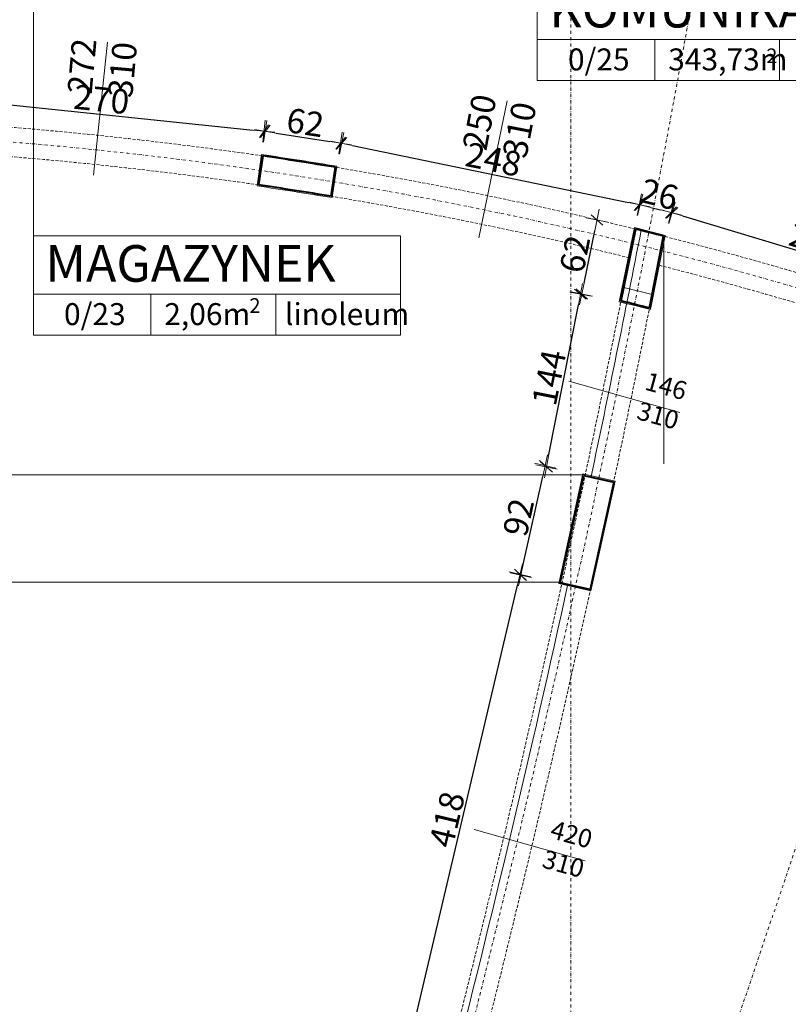
# Model space of a CAD drawing. Units: millimetres. Extents: x 15942 to 467959, y -169483 to 25536.
# Drawn here: x 38186 to 38816, y 15760 to 16567 of the extents above; entities that cross this region are included whole.
import ezdxf

# ---------------------------------------------------------------- set-up
doc = ezdxf.new("R2010")
doc.units = ezdxf.units.MM
doc.header["$LTSCALE"] = 0.1
doc.linetypes.add('DASHDOTX2', pattern=[50.8, 25.4, -12.7, 0, -12.7])
doc.linetypes.add('DASHED', pattern=[37.5, 25, -12.5])
for name, color, linetype, lineweight in [('A-drzwi', 8, 'Continuous', 5), ('A-linie widokowe', 8, 'Continuous', 20), ('A-okna', 8, 'Continuous', 5), ('A-Okładzina wewnetrzna', 8, 'Continuous', 5), ('A-opisy pomieszczeń', 251, 'Continuous', 15), ('A-Osie', 41, 'DASHDOTX2', 5), ('A-podciągi', 132, 'DASHED', 15), ('A-różne-cienkie', 200, 'Continuous', 15), ('A-wymiar wew.', 8, 'Continuous', 5), ('A-Ściany', 7, 'Continuous', 40), ('Ściana nośna', 7, 'Continuous', 40)]:
    doc.layers.add(name, color=color, linetype=linetype, lineweight=lineweight)
doc.styles.add('Arial Narrow', font='ARIALN.TTF', dxfattribs={"width": 0.7})
doc.styles.add('GENERATED_STYLE_4', font='ARIALN.TTF')
doc.dimstyles.new('DYBY 20', dxfattribs={"dimscale": 100, "dimtxt": 0.2, "dimasz": 0.09, "dimexe": 0, "dimexo": 0.3, "dimgap": 0.02, "dimtad": 1, "dimrnd": 0.5, "dimdsep": 46, "dimtxsty": 'Arial Narrow', "dimblk1": 'A', "dimblk2": 'A', "dimsah": 1, "dimcen": 0.01, "dimdle": 0.1, "dimse1": 1, "dimse2": 1, "dimclrd": 256, "dimclre": 256, "dimclrt": 256, "dimaunit": 1, "dimazin": 0, "dimtfac": 1, "dimtix": 1, "dimtmove": 2, "dimatfit": 3, "dimfxl": 0, "dimtolj": 1, "dimtzin": 0, "dimarcsym": 0})

# ---------------------------------------------------------------- blocks, each defined once
blk = doc.blocks.new('A')
at = {"color": 31}
for p, q in [((0, -1), (0, 1)), ((-1, 0), (1, 0)), ((-0.354, -0.612), (0.354, 0.612))]:
    blk.add_line(p, q, dxfattribs=at)
blk = doc.blocks.new('*D197')
at = {"layer": 'A-wymiar wew.', "linetype": 'Continuous', "lineweight": -2}
blk.add_line((38502.12, 15714.12), (38593.85, 16103.49), dxfattribs=at)
at = {"layer": 'DEFPOINTS', "color": 0}
for p in [(38595.91, 16112.25), (38627.58, 16104.79), (38531.73, 15697.9)]:
    blk.add_point(p, dxfattribs=at)
at = {"layer": 'A-wymiar wew.', "lineweight": -2, "xscale": 9, "yscale": 9, "zscale": 9}
for p, rotation in [((38595.91, 16112.25), 76.74344870611039), ((38500.05, 15705.36), 256.7434487061104)]:
    blk.add_blockref('A', p, dxfattribs=dict(at, rotation=rotation))
at = {"layer": 'A-wymiar wew.', "insert": (38536.1, 15911.6), "char_height": 20, "attachment_point": 5, "rotation": 76.74345, "style": 'Arial Narrow'}
blk.add_mtext('\\A1;418', dxfattribs=at)
blk = doc.blocks.new('*D198')
at = {"layer": 'A-wymiar wew.', "linetype": 'Continuous', "lineweight": -2}
blk.add_line((38598.61, 16120.42), (38614.59, 16192.61), dxfattribs=at)
at = {"layer": 'DEFPOINTS', "color": 0}
for p in [(38616.54, 16201.4), (38647.45, 16194.55), (38627.58, 16104.79)]:
    blk.add_point(p, dxfattribs=at)
at = {"layer": 'A-wymiar wew.', "lineweight": -2, "xscale": 9, "yscale": 9, "zscale": 9}
for p, rotation in [((38616.54, 16201.4), 77.51878103282807), ((38596.67, 16111.63), 257.518781032828)]:
    blk.add_blockref('A', p, dxfattribs=dict(at, rotation=rotation))
at = {"layer": 'A-wymiar wew.', "insert": (38594.68, 16159.15), "char_height": 20, "attachment_point": 5, "rotation": 77.51878, "style": 'Arial Narrow'}
blk.add_mtext('\\A1;92', dxfattribs=at)
blk = doc.blocks.new('*D199')
at = {"layer": 'A-wymiar wew.', "linetype": 'Continuous', "lineweight": -2}
blk.add_line((38619.34, 16209.2), (38643.7, 16333.07), dxfattribs=at)
at = {"layer": 'DEFPOINTS', "color": 0}
for p in [(38645.43, 16341.9), (38677.23, 16335.65), (38649.4, 16194.12)]:
    blk.add_point(p, dxfattribs=at)
at = {"layer": 'A-wymiar wew.', "lineweight": -2, "xscale": 9, "yscale": 9, "zscale": 9}
for p, rotation in [((38645.43, 16341.9), 78.8765196442386), ((38617.61, 16200.37), 258.8765196442386)]:
    blk.add_blockref('A', p, dxfattribs=dict(at, rotation=rotation))
at = {"layer": 'A-wymiar wew.', "insert": (38619.7, 16273.46), "char_height": 20, "attachment_point": 5, "rotation": 78.87652, "style": 'Arial Narrow'}
blk.add_mtext('\\A1;144', dxfattribs=at)
blk = doc.blocks.new('*D200')
at = {"layer": 'A-wymiar wew.', "linetype": 'Continuous', "lineweight": -2}
blk.add_line((38648.37, 16350.76), (38657.21, 16393.86), dxfattribs=at)
at = {"layer": 'DEFPOINTS', "color": 0}
for p in [(38659.02, 16402.68), (38689.69, 16396.38), (38677.23, 16335.65)]:
    blk.add_point(p, dxfattribs=at)
at = {"layer": 'A-wymiar wew.', "lineweight": -2, "xscale": 9, "yscale": 9, "zscale": 9}
for p, rotation in [((38659.02, 16402.68), 78.40226246551711), ((38646.56, 16341.94), 258.4022624655171)]:
    blk.add_blockref('A', p, dxfattribs=dict(at, rotation=rotation))
at = {"layer": 'A-wymiar wew.', "insert": (38640.83, 16374.76), "char_height": 20, "attachment_point": 5, "rotation": 78.40226, "style": 'Arial Narrow'}
blk.add_mtext('\\A1;62', dxfattribs=at)
blk = doc.blocks.new('*D210')
at = {"layer": 'A-wymiar wew.', "linetype": 'Continuous', "lineweight": -2}
blk.add_line((38126.53, 16502.32), (38377.36, 16476.3), dxfattribs=at)
at = {"layer": 'DEFPOINTS', "color": 0}
for p in [(38115.59, 16484.13), (38386.31, 16475.37), (38384.33, 16456.25)]:
    blk.add_point(p, dxfattribs=at)
at = {"layer": 'A-wymiar wew.', "lineweight": -2, "xscale": 9, "yscale": 9, "zscale": 9}
for p, rotation in [((38117.57, 16503.25), 174.0765352802803), ((38386.31, 16475.37), 354.0765352802803)]:
    blk.add_blockref('A', p, dxfattribs=dict(at, rotation=rotation))
at = {"layer": 'A-wymiar wew.', "insert": (38253.2, 16501.46), "char_height": 20, "attachment_point": 5, "rotation": 354.07654, "style": 'Arial Narrow'}
blk.add_mtext('\\A1;270', dxfattribs=at)
blk = doc.blocks.new('*D211')
at = {"layer": 'A-wymiar wew.', "linetype": 'Continuous', "lineweight": -2}
blk.add_line((38396.19, 16473.88), (38440.12, 16467.01), dxfattribs=at)
at = {"layer": 'DEFPOINTS', "color": 0}
for p in [(38449.01, 16465.62), (38384.33, 16456.25), (38446.04, 16446.61)]:
    blk.add_point(p, dxfattribs=at)
at = {"layer": 'A-wymiar wew.', "lineweight": -2, "xscale": 9, "yscale": 9, "zscale": 9}
for p, rotation in [((38387.3, 16475.27), 171.1191002257764), ((38449.01, 16465.62), 351.1191002257764)]:
    blk.add_blockref('A', p, dxfattribs=dict(at, rotation=rotation))
at = {"layer": 'A-wymiar wew.', "insert": (38420.04, 16482.51), "char_height": 20, "attachment_point": 5, "rotation": 351.1191, "style": 'Arial Narrow'}
blk.add_mtext('\\A1;62', dxfattribs=at)
blk = doc.blocks.new('*D212')
at = {"layer": 'A-wymiar wew.', "linetype": 'Continuous', "lineweight": -2}
blk.add_line((38458.75, 16463.66), (38684.77, 16417.07), dxfattribs=at)
at = {"layer": 'DEFPOINTS', "color": 0}
for p in [(38446.04, 16446.61), (38693.58, 16415.25), (38689.69, 16396.38)]:
    blk.add_point(p, dxfattribs=at)
at = {"layer": 'A-wymiar wew.', "lineweight": -2, "xscale": 9, "yscale": 9, "zscale": 9}
for p, rotation in [((38449.93, 16465.48), 168.351862732015), ((38693.58, 16415.25), 348.3518627320149)]:
    blk.add_blockref('A', p, dxfattribs=dict(at, rotation=rotation))
at = {"layer": 'A-wymiar wew.', "insert": (38574.22, 16452.33), "char_height": 20, "attachment_point": 5, "rotation": 348.35186, "style": 'Arial Narrow'}
blk.add_mtext('\\A1;248', dxfattribs=at)
blk = doc.blocks.new('*D213')
at = {"layer": 'A-wymiar wew.', "linetype": 'Continuous', "lineweight": -2}
blk.add_line((38703.12, 16412.89), (38710.89, 16410.94), dxfattribs=at)
at = {"layer": 'DEFPOINTS', "color": 0}
for p in [(38719.62, 16408.75), (38689.69, 16396.38), (38714.92, 16390.04)]:
    blk.add_point(p, dxfattribs=at)
at = {"layer": 'A-wymiar wew.', "lineweight": -2, "xscale": 9, "yscale": 9, "zscale": 9}
for p, rotation in [((38694.39, 16415.09), 165.8993394112555), ((38719.62, 16408.75), 345.8993394112555)]:
    blk.add_blockref('A', p, dxfattribs=dict(at, rotation=rotation))
at = {"layer": 'A-wymiar wew.', "insert": (38709.98, 16423.76), "char_height": 20, "attachment_point": 5, "rotation": 345.89934, "style": 'Arial Narrow'}
blk.add_mtext('\\A1;26', dxfattribs=at)
blk = doc.blocks.new('*D214')
at = {"layer": 'A-wymiar wew.', "linetype": 'Continuous', "lineweight": -2}
blk.add_line((38729.07, 16405.9), (38942.68, 16341.82), dxfattribs=at)
at = {"layer": 'DEFPOINTS', "color": 0}
for p in [(38714.92, 16390.04), (38951.3, 16339.24), (38945.76, 16320.8)]:
    blk.add_point(p, dxfattribs=at)
at = {"layer": 'A-wymiar wew.', "lineweight": -2, "xscale": 9, "yscale": 9, "zscale": 9}
for p, rotation in [((38720.45, 16408.49), 163.3017633202923), ((38951.3, 16339.24), 343.3017633202923)]:
    blk.add_blockref('A', p, dxfattribs=dict(at, rotation=rotation))
at = {"layer": 'A-wymiar wew.', "insert": (38839.33, 16385.4), "char_height": 20, "attachment_point": 5, "rotation": 343.30176, "style": 'Arial Narrow'}
blk.add_mtext('\\A1;241', dxfattribs=at)

msp = doc.modelspace()

# ---------------------------------------------------------------- linework, layer by layer
at = {"layer": 'A-drzwi'}
for p, q in [((38635.773, 16270.681), (38726.763, 16245.012)), ((38558.3, 15903.426), (38649.29, 15877.757))]:
    msp.add_line(p, q, dxfattribs=at)
at = {"layer": 'A-linie widokowe', "linetype": 'DASHED'}
for centre, radius, start, end in [((37917.637, 13267.22), 3221.999, 81.65652, 86.494833), ((37917.636, 13267.218), 3198.002, 81.656521, 86.496491), ((37917.637, 13267.22), 3222, 76.121799, 80.581496), ((37917.637, 13267.22), 3198, 76.104676, 80.577872)]:
    msp.add_arc(centre, radius, start, end, dxfattribs=at)
at = {"layer": 'A-okna'}
for p, q in [((38258.07, 16548.367), (38246.765, 16439.41)), ((38585.493, 16500.255), (38562.321, 16388.082))]:
    msp.add_line(p, q, dxfattribs=at)
at = {"layer": 'A-Okładzina wewnetrzna'}
for p, q in [((38380.554, 16430.527), (38384.327, 16456.252)), ((38442.003, 16420.924), (38446.041, 16446.609)), ((38689.692, 16396.381), (38677.227, 16335.647)), ((38714.919, 16390.044), (38702.712, 16329.245)), ((38647.455, 16194.552), (38627.584, 16104.785)), ((38647.454, 16194.552), (38673.928, 16188.657)), ((38653.936, 16098.902), (38673.928, 16188.657)), ((38627.583, 16104.785), (38653.936, 16098.902))]:
    msp.add_line(p, q, dxfattribs=at)
for centre, radius, start, end in [((37917.794, 13268.219), 3221.988, 80.563711, 81.674489), ((37917.481, 13266.232), 3197.999, 80.559956, 81.674251), ((37917.833, 13268.2), 3222, 75.676818, 76.139503), ((37905.375, 13207.465), 3222, 75.672344, 76.139612)]:
    msp.add_arc(centre, radius, start, end, dxfattribs=at)
at = {"layer": 'A-opisy pomieszczeń'}
for p, q in [((38197.386, 16720.061), (38197.386, 16308.157)), ((38610.08, 16598.397), (38610.08, 16516.797)), ((38610.08, 16550.397), (38910.765, 16550.397)), ((38706.308, 16550.397), (38706.308, 16516.797)), ((38808.537, 16550.397), (38808.537, 16516.797)), ((38610.08, 16516.797), (38910.765, 16516.797)), ((38197.386, 16389.757), (38498.071, 16389.757)), ((38498.071, 16389.757), (38498.071, 16308.157)), ((38197.386, 16341.757), (38498.071, 16341.757)), ((38293.614, 16341.757), (38293.614, 16308.157)), ((38395.843, 16341.757), (38395.843, 16308.157)), ((38197.386, 16308.157), (38498.071, 16308.157))]:
    msp.add_line(p, q, dxfattribs=at)
at = {"layer": 'A-Osie'}
for p, q in [((40222.314, 20034.091), (38534.965, 15039.577)), ((38637.637, 18401.736), (38637.637, 15039.577))]:
    msp.add_line(p, q, dxfattribs=at)
at = {"layer": 'A-Osie', "linetype": 'Continuous'}
msp.add_line((38713.705, 16202.834), (38713.705, 16390.601), dxfattribs=at)
at = {"layer": 'A-Osie'}
for centre, radius, start, end in [((26543.118, 18757.552), 12656.185, 342.9163574, 359.4895169), ((26543.118, 18757.552), 12386.185, 342.5321183, 349.9116627), ((37917.637, 13267.22), 3210, 52.615208, 110.997458)]:
    msp.add_arc(centre, radius, start, end, dxfattribs=at)
at = {"layer": 'A-podciągi'}
for centre, radius, start, end in [((26542.531, 18757.693), 12375.306, 342.7770717, 348.9945801), ((37917.638, 13266.968), 3222.252, 71.366877, 75.699536), ((26547.047, 18756.42), 12394.615, 343.318877, 348.8792776), ((37917.638, 13266.968), 3198.252, 71.313707, 75.675245)]:
    msp.add_arc(centre, radius, start, end, dxfattribs=at)
at = {"layer": 'A-różne-cienkie'}
msp.add_line((38704.124, 16341.458), (38680.824, 16347.29), dxfattribs=at)
at = {"layer": 'A-różne-cienkie', "linetype": 'Continuous'}
for p, q in [((37222.637, 16193.766), (38648.302, 16193.766)), ((37307.637, 16106.038), (38628.915, 16106.038))]:
    msp.add_line(p, q, dxfattribs=at)
at = {"layer": 'A-różne-cienkie'}
for start, end in [(348.0416953, 348.9945801), (345.679148, 347.6256586)]:
    msp.add_arc((26542.531, 18757.693), 12380.306, start, end, dxfattribs=at)
at = {"layer": 'A-Ściany'}
msp.add_line((38701.925, 16330.426), (38713.556, 16389.374), dxfattribs=at)
msp.add_lwpolyline([(38648.302, 16193.239), (38672.711, 16187.904), (38653.276, 16100.028), (38628.886, 16105.518)], close=True, dxfattribs=at)
for centre, radius, start, end in [((37917.638, 13267.231), 3221.988, 80.581495, 81.656523), ((37917.637, 13267.22), 3197.999, 80.577872, 81.656521), ((37744.004, 12569.952), 3940.561, 75.756444, 76.102628), ((38321.257, 14877.577), 1501.892, 75.317728, 76.24359)]:
    msp.add_arc(centre, radius, start, end, dxfattribs=at)
at = {"layer": 'Ściana nośna', "lineweight": 50}
for p, q in [((38381.689, 16431.372), (38385.172, 16455.118)), ((38441.171, 16422.075), (38444.899, 16445.785))]:
    msp.add_line(p, q, dxfattribs=at)
at = {"layer": 'Ściana nośna', "color": 7, "linetype": 'Continuous', "lineweight": 50}
msp.add_line((38690.461, 16395.162), (38678.399, 16336.387), dxfattribs=at)

# ---------------------------------------------------------------- texts
at = {"layer": 'A-drzwi', "char_height": 15, "attachment_point": 7, "rotation": 344.647246, "style": 'GENERATED_STYLE_4'}
for s, insert in [('146\\P310', (38689.291, 16235.252)), ('420\\P310', (38611.818, 15867.997))]:
    msp.add_mtext(s, dxfattribs=dict(at, insert=insert))
at = {"layer": 'A-okna', "linetype": 'Continuous', "char_height": 20, "attachment_point": 3, "style": 'GENERATED_STYLE_4'}
for s, insert, rotation in [('272\\P310', (38229.258, 16552.193), 84.881683), ('250\\P310', (38557.208, 16506.948), 79.13362)]:
    msp.add_mtext(s, dxfattribs=dict(at, insert=insert, rotation=rotation))
at = {"layer": 'A-opisy pomieszczeń', "attachment_point": 1, "style": 'GENERATED_STYLE_4'}
for s, insert, char_height in [('KOMUNIKACJA', (38619.992, 16590.354), 30), ('0/25', (38635.174, 16543.145), 18), ('343,73m', (38717.284, 16543.145), 18), ('2', (38797.618, 16543.145), 12), ('MAGAZYNEK', (38207.252, 16382.028), 30), ('0/23', (38222.48, 16334.505), 18), ('2,06m', (38304.59, 16334.505), 18), ('2', (38374.277, 16338.547), 12), ('linoleum', (38403.421, 16334.505), 18)]:
    msp.add_mtext(s, dxfattribs=dict(at, insert=insert, char_height=char_height))

# ---------------------------------------------------------------- dimensions: what is measured, and where the dimension line sits
at = {"layer": 'A-wymiar wew.', "color": 254}
for p1, p2, distance, picture, middle in [((38115.591, 16484.134), (38384.327, 16456.252), 19.219, '*D210', (38253.203, 16501.456)), ((38627.584, 16104.785), (38647.454, 16194.552), 31.664, '*D198', (38594.68, 16159.151)), ((38531.726, 15697.898), (38627.584, 16104.785), 32.54, '*D197', (38536.096, 15911.604))]:
    dim = msp.add_aligned_dim(p1=p1, p2=p2, distance=distance, dimstyle='DYBY 20', dxfattribs=at)
    dim.commit()
    dim.dimension.update_dxf_attribs({"geometry": picture, "text_midpoint": middle})
for p1, p2, distance, text, picture, middle in [((38384.327, 16456.252), (38446.041, 16446.609), 19.245, '62', '*D211', (38420.041, 16482.51)), ((38446.041, 16446.609), (38689.692, 16396.381), 19.267, '248', '*D212', (38574.222, 16452.326)), ((38689.692, 16396.381), (38714.919, 16390.044), 19.285, '26', '*D213', (38709.979, 16423.76)), ((38714.919, 16390.044), (38945.764, 16320.795), 19.255, '241', '*D214', (38839.334, 16385.396)), ((38677.227, 16335.647), (38689.692, 16396.381), 31.308, '62', '*D200', (38640.828, 16374.764)), ((38649.4, 16194.119), (38677.227, 16335.647), 32.404, '144', '*D199', (38619.704, 16273.458))]:
    dim = msp.add_aligned_dim(p1=p1, p2=p2, distance=distance, text=text, dimstyle='DYBY 20', dxfattribs=at)
    dim.commit()
    dim.dimension.update_dxf_attribs({"geometry": picture, "text_midpoint": middle})

doc.saveas('drawing.dxf')
